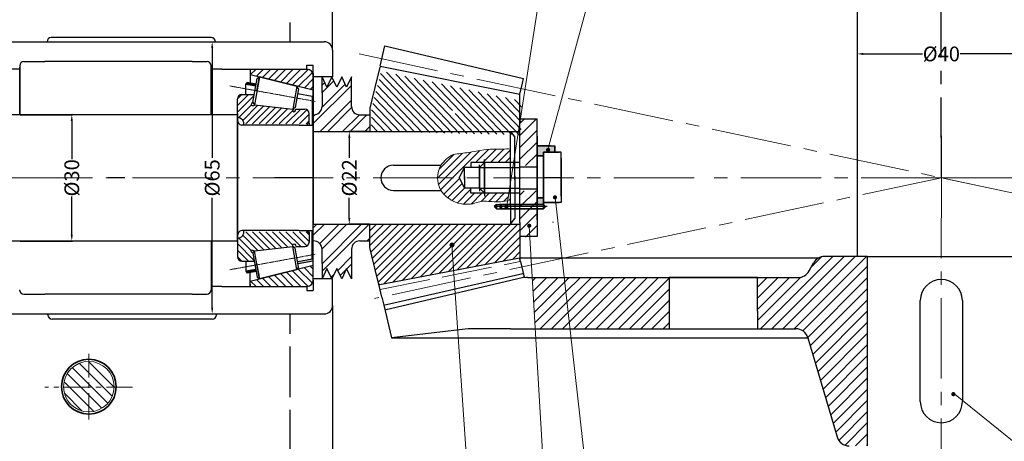
# Model space of a CAD drawing. Units: inches. Extents: x -392 to 759, y -81 to 797.
# Drawn here: x -162 to 72, y 77 to 177 of the extents above; entities that cross this region are included whole.
import ezdxf

# ---------------------------------------------------------------- set-up
doc = ezdxf.new("R2010")
doc.units = ezdxf.units.IN
doc.header["$MEASUREMENT"] = 0
for name, pattern in [('ACAD_ISO02W100', [15, 12, -3]), ('CENTER', [2, 1.25, -0.25, 0.25, -0.25]), ('CENTER2', [28.575, 19.05, -3.175, 3.175, -3.175]), ('duong tam', [2, 1.25, -0.25, 0.25, -0.25])]:
    doc.linetypes.add(name, pattern=pattern)
for name, color, linetype, lineweight in [('chan ren', 1, 'Continuous', 25), ('dg ghi kich thuoc', 5, 'Continuous', 15), ('duong co ban', 7, 'Continuous', 35), ('duong tam', 3, 'duong tam', 15), ('duongtam', 1, 'CENTER2', 25), ('khung ten duong bao', 7, 'Continuous', 30), ('mat cat', 1, 'Continuous', 25), ('mặt cắt', 90, 'Continuous', 15), ('Net manh', 2, 'Continuous', 15), ('net tâm', 130, 'CENTER', 15), ('netlien', 7, 'Continuous', 30)]:
    doc.layers.add(name, color=color, linetype=linetype, lineweight=lineweight)
doc.layers.add('net thấy', color=7, linetype='Continuous', lineweight=35, plot=False)
doc.dimstyles.get("Standard").update_dxf_attribs({"dimtxt": 0.18, "dimasz": 0.18, "dimexe": 0.18, "dimexo": 0.0625, "dimgap": 0.09, "dimtad": 0, "dimtih": 1, "dimtoh": 1, "dimdec": 4, "dimzin": 0, "dimdsep": 46, "dimtxsty": 'Standard', "dimcen": 0.09, "dimadec": 0, "dimazin": 0, "dimtfac": 1, "dimtdec": 4, "dimtofl": 0, "dimtmove": 0, "dimatfit": 3, "dimfxl": 1, "dimtolj": 1, "dimtzin": 0, "dimarcsym": 0})
pattern_1 = [(45, (-75.2497, 116.9969), (-1.325825, 1.325825), [])]
pattern_2 = [(45, (-87.6462, 710.135), (-2.65165, 2.65165), []), (45, (-85.8784, 710.135), (-2.65165, 2.65165), [])]
pattern_3 = [(45, (-87.6462, 710.1351), (-0.8838835, 0.8838835), [])]

# ---------------------------------------------------------------- blocks, each defined once
blk = doc.blocks.new('*D109')
at = {"layer": 'Defpoints', "color": 0}
for p in [(-273.84, 139.66), (254.55, 139.66), (254.55, -79.08)]:
    blk.add_point(p, dxfattribs=at)
at = {"layer": 'Net manh', "color": 0, "lineweight": -2}
for p, q in [((-273.84, 139.6), (-273.84, -79.26)), ((254.55, 139.6), (254.55, -79.26)), ((-272.34, -79.08), (51.92, -79.08)), ((253.05, -79.08), (61.43, -79.08))]:
    blk.add_line(p, q, dxfattribs=at)
at = {"layer": 'Net manh', "color": 0}
for points in [[(-272.34, -78.83), (-272.34, -79.33), (-273.84, -79.08)], [(253.05, -78.83), (253.05, -79.33), (254.55, -79.08)]]:
    blk.add_solid(points, dxfattribs=at)
at = {"layer": 'Net manh', "color": 0, "lineweight": 0, "insert": (56.68, -79.08), "char_height": 3.5, "attachment_point": 5}
blk.add_mtext('\\A1;528', dxfattribs=at)
blk = doc.blocks.new('*D129')
at = {"layer": 'Defpoints', "color": 0}
for p in [(-161.67, 154.63), (-161.67, 124.63), (-149.31, 124.63)]:
    blk.add_point(p, dxfattribs=at)
at = {"layer": 'Net manh', "color": 0, "lineweight": -2}
for p, q in [((-161.6, 154.63), (-149.13, 154.63)), ((-149.31, 153.13), (-149.31, 144.1)), ((-149.31, 126.13), (-149.31, 135.17)), ((-161.6, 124.63), (-149.13, 124.63))]:
    blk.add_line(p, q, dxfattribs=at)
at = {"layer": 'Net manh', "color": 0}
for points in [[(-149.56, 153.13), (-149.06, 153.13), (-149.31, 154.63)], [(-149.56, 126.13), (-149.06, 126.13), (-149.31, 124.63)]]:
    blk.add_solid(points, dxfattribs=at)
at = {"layer": 'Net manh', "color": 0, "insert": (-149.31, 139.63), "char_height": 3.5, "attachment_point": 5, "rotation": 90}
blk.add_mtext('\\A1;%%c30', dxfattribs=at)
blk = doc.blocks.new('*D131')
at = {"layer": 'Defpoints', "color": 0}
for p in [(-155.19, 171.94), (-155.19, 107.32), (-115.97, 107.32)]:
    blk.add_point(p, dxfattribs=at)
at = {"layer": 'Net manh', "color": 0, "lineweight": -2}
for p, q in [((-155.12, 171.94), (-115.79, 171.94)), ((-115.97, 170.44), (-115.97, 144.39)), ((-115.97, 108.82), (-115.97, 134.87)), ((-155.12, 107.32), (-115.79, 107.32))]:
    blk.add_line(p, q, dxfattribs=at)
at = {"layer": 'Net manh', "color": 0}
for points in [[(-116.22, 170.44), (-115.72, 170.44), (-115.97, 171.94)], [(-116.22, 108.82), (-115.72, 108.82), (-115.97, 107.32)]]:
    blk.add_solid(points, dxfattribs=at)
at = {"layer": 'Net manh', "color": 0, "insert": (-115.97, 139.63), "char_height": 3.5, "attachment_point": 5, "rotation": 90}
blk.add_mtext('\\A1;%%c65', dxfattribs=at)
blk = doc.blocks.new('*D132')
at = {"layer": 'Defpoints', "color": 0}
for p in [(-78.52, 150.63), (-83.41, 128.63), (-78.52, 128.63)]:
    blk.add_point(p, dxfattribs=at)
at = {"layer": 'Net manh', "color": 0, "lineweight": -2}
for p, q in [((-78.58, 150.63), (-83.59, 150.63)), ((-83.41, 149.13), (-83.41, 144.39)), ((-83.41, 130.13), (-83.41, 134.87)), ((-78.58, 128.63), (-83.59, 128.63))]:
    blk.add_line(p, q, dxfattribs=at)
at = {"layer": 'Net manh', "color": 0}
for points in [[(-83.66, 149.13), (-83.16, 149.13), (-83.41, 150.63)], [(-83.66, 130.13), (-83.16, 130.13), (-83.41, 128.63)]]:
    blk.add_solid(points, dxfattribs=at)
at = {"layer": 'Net manh', "color": 0, "insert": (-83.41, 139.63), "char_height": 3.5, "attachment_point": 5, "rotation": 90}
blk.add_mtext('\\A1;%%c22', dxfattribs=at)
blk = doc.blocks.new('*D136')
at = {"layer": 'Defpoints', "color": 0}
for p in [(37.16, 203.27), (77.16, 203.27), (77.16, 169.06)]:
    blk.add_point(p, dxfattribs=at)
at = {"layer": 'Net manh', "color": 0, "lineweight": -2}
for p, q in [((37.16, 203.21), (37.16, 168.88)), ((77.16, 203.21), (77.16, 168.88)), ((38.66, 169.06), (52.71, 169.06)), ((75.66, 169.06), (61.64, 169.06))]:
    blk.add_line(p, q, dxfattribs=at)
at = {"layer": 'Net manh', "color": 0}
for points in [[(38.66, 169.31), (38.66, 168.81), (37.16, 169.06)], [(75.66, 169.31), (75.66, 168.81), (77.16, 169.06)]]:
    blk.add_solid(points, dxfattribs=at)
at = {"layer": 'Net manh', "color": 0, "insert": (57.17, 169.06), "char_height": 3.5, "attachment_point": 5}
blk.add_mtext('\\A1;%%c40', dxfattribs=at)

msp = doc.modelspace()

# ---------------------------------------------------------------- hatches: boundary and pattern name
h = msp.add_hatch()
h.set_pattern_fill('ANSI31', color=256, scale=10, style=0)
h.set_pattern_definition(pattern_3)
h.paths.add_polyline_path([(-91.96, 163.918, 0.4130814), (-93.454, 165.418), (-105.692, 165.442), (-105.815, 165.442), (-106.96, 165.442), (-106.96, 164.16), (-95.848, 161.388), (-91.96, 160.418)])
h = msp.add_hatch()
h.set_pattern_fill('ANSI32', color=256, scale=10, style=0)
h.set_pattern_definition(pattern_2)
h.paths.add_polyline_path([(-78.515, 154.602), (-80.879, 154.602), (-80.886, 154.602, -0.4142136), (-82.886, 156.602), (-82.886, 159.902), (-82.886, 163.631), (-84.055, 161.132), (-85.224, 163.631), (-86.393, 161.132), (-87.562, 163.631), (-88.731, 161.132), (-89.886, 163.631), (-89.886, 159.902), (-89.886, 156.602, -0.4142136), (-91.886, 154.602), (-91.96, 154.602), (-91.96, 150.632), (-78.515, 150.632)])
h = msp.add_hatch(color=256)
h.set_gradient(color1=(0, 0, 255), color2=(87, 87, 255), one_color=1, tint=0.67)
h.paths.add_polyline_path([(-34.606, 147.267), (-35.606, 147.267), (-38.829, 147.267), (-38.829, 144.853), (-38.799, 144.853), (-37.299, 144.853), (-37.299, 145.344), (-37.299, 145.767), (-35.606, 145.767), (-34.606, 145.767)])
h.paths.add_polyline_path([(-37.299, 134.39), (-37.299, 134.881), (-38.829, 134.881), (-38.829, 133.291), (-37.299, 133.291), (-37.299, 133.767)])
at = {"lineweight": 35}
for points in [[(-35.706, 146.267, 1), (-36.706, 146.267, 1)], [(-45.588, 132.791, 1), (-46.588, 132.791, 1)], [(-34.084, 134.996, 1), (-35.084, 134.996, 1)], [(-40.189, 128.245, 1), (-41.189, 128.245, 1)], [(-58.53, 123.691, 1), (-59.53, 123.691, 1)], [(60.526, 88.264, 1), (59.526, 88.264, 1)]]:
    msp.add_hatch(color=256, dxfattribs=at).paths.add_polyline_path(points)
h = msp.add_hatch()
h.set_pattern_fill('ANSI32', color=256, scale=10, style=0)
h.set_pattern_definition(pattern_2)
h.paths.add_polyline_path([(-80.886, 124.661), (-78.515, 124.661), (-78.515, 128.632), (-91.96, 128.632), (-91.96, 124.661), (-91.886, 124.661, -0.4142136), (-89.886, 122.661), (-89.886, 119.361), (-89.886, 115.632), (-88.731, 118.131), (-87.562, 115.632), (-87.562, 115.632), (-86.393, 118.131), (-85.224, 115.632), (-84.055, 118.131), (-82.886, 115.632), (-82.886, 119.361), (-82.886, 122.661, -0.4142136)])
h = msp.add_hatch()
h.set_pattern_fill('ANSI31', color=256, scale=15, style=0)
h.set_pattern_definition([(45, (-32.1283, 75.992), (-1.325825, 1.325825), [])])
h.paths.add_polyline_path([(39.672, 120.992), (29.447, 120.992, 0.2736482), (26.818, 119.437), (25.769, 117.527, -0.2736482), (23.139, 115.971), (13.525, 115.971), (13.525, 108.001), (13.525, 103.805), (19.846, 103.805), (22.602, 103.805, -0.3326431), (25.48, 101.652), (32.4, 78.145, 0.3326431), (35.277, 75.992), (39.672, 75.992)])
h = msp.add_hatch()
h.set_pattern_fill('ANSI31', color=256, scale=10, style=0)
h.set_pattern_definition([(315, (-87.6462, -430.8718), (-0.8838835, -0.8838835), [])])
h.paths.add_polyline_path([(-91.96, 115.345, -0.4130814), (-93.454, 113.845), (-105.692, 113.821), (-105.815, 113.821), (-106.96, 113.821), (-106.96, 115.104), (-95.848, 117.875), (-91.96, 118.845)])
h = msp.add_hatch()
h.set_pattern_fill('ANSI31', color=256, scale=15, style=0)
h.set_pattern_definition(pattern_1)
h.paths.add_polyline_path([(-32.373, 115.971), (-39.967, 115.971), (-39.255, 103.805), (-31.01, 103.805)])
h = msp.add_hatch()
h.set_pattern_fill('ANSI31', color=256, scale=15, style=0)
h.set_pattern_definition(pattern_1)
h.paths.add_polyline_path([(-7.475, 103.805), (-7.475, 115.971), (-32.373, 115.971), (-31.01, 103.805)])
at = {"layer": 'dg ghi kich thuoc'}
for points in [[(-105.642, 161.39), (-105.555, 161.875), (-107.705, 162.264), (-107.96, 161.81)], [(-95.578, 119.193), (-95.666, 119.677), (-92.23, 120.298), (-91.96, 119.847)], [(-105.642, 117.873), (-105.555, 117.389), (-107.705, 117), (-107.96, 117.454)]]:
    msp.add_hatch(color=1, dxfattribs=at).paths.add_polyline_path(points)
at = {"layer": 'mat cat'}
h = msp.add_hatch(dxfattribs=at)
h.set_pattern_fill('ANSI31', color=256, scale=9, style=0)
h.set_pattern_definition([(225, (49.044, 334.9182), (0.795495, -0.795495), [])])
edge = h.paths.add_edge_path()
edge.add_arc((-109.96, 152.418), 1.5, 0, 90, ccw=False)
edge.add_line((-108.46, 152.418), (-93.46, 152.418))
edge.add_arc((-92.96, 152.418), 0.5, 90, 180, ccw=False)
edge.add_line((-92.96, 152.918), (-92.96, 154.929))
edge.add_arc((-93.96, 154.929), 1, 0, 90)
edge.add_line((-93.96, 155.929), (-96.11, 155.929))
edge.add_ellipse((-96.486, 155.833), major_axis=(-0.137, -0.496), ratio=0.7047139, start_angle=270, end_angle=472.01517, ccw=False)
edge.add_line((-96.835, 155.929), (-105.956, 156.967))
edge.add_ellipse((-106.147, 157.256), major_axis=(-0.554, -0.366), ratio=0.5212636, start_angle=270, end_angle=450, ccw=False)
edge.add_line((-106.338, 157.545), (-105.999, 159.418))
edge.add_line((-105.999, 159.418), (-108.96, 159.418))
edge.add_arc((-108.96, 158.418), 1, 90, 180)
edge.add_line((-109.96, 158.418), (-109.96, 153.918))
h = msp.add_hatch(dxfattribs=at)
h.set_pattern_fill('ANSI31', color=256, scale=9, style=0)
h.set_pattern_definition([(135, (49.044, -55.6549), (0.795495, 0.795495), [])])
edge = h.paths.add_edge_path()
edge.add_arc((-109.96, 126.845), 1.5, 270, 360)
edge.add_line((-108.46, 126.845), (-93.46, 126.845))
edge.add_arc((-92.96, 126.845), 0.5, 180, 270)
edge.add_line((-92.96, 126.345), (-92.96, 124.334))
edge.add_arc((-93.96, 124.334), 1, 270, 360, ccw=False)
edge.add_line((-93.96, 123.334), (-96.11, 123.334))
edge.add_ellipse((-96.486, 123.431), major_axis=(-0.137, 0.496), ratio=0.7047139, start_angle=-112.01517, end_angle=90)
edge.add_line((-96.835, 123.334), (-105.956, 122.296))
edge.add_ellipse((-106.147, 122.007), major_axis=(-0.554, 0.366), ratio=0.5212636, start_angle=-90, end_angle=90)
edge.add_line((-106.338, 121.719), (-105.999, 119.845))
edge.add_line((-105.999, 119.845), (-108.96, 119.845))
edge.add_arc((-108.96, 120.845), 1, 180, 270, ccw=False)
edge.add_line((-109.96, 120.845), (-109.96, 125.345))
at = {"layer": 'mặt cắt'}
h = msp.add_hatch(dxfattribs=at)
h.set_pattern_fill('ANSI31', color=256, scale=16, style=0)
h.set_pattern_definition([(45, (-2340.7748, -386.0608), (-1.4142136, 1.4142136), [])])
h.paths.add_polyline_path([(-38.829, 153.568), (-42.829, 153.568), (-42.829, 149.568), (-42.829, 147.068), (-42.829, 142.568), (-38.829, 142.568)])
h.paths.add_polyline_path([(-38.829, 136.568), (-42.829, 136.568), (-42.829, 132.068), (-42.829, 129.568), (-42.829, 125.568), (-38.829, 125.568)])
at = {"layer": 'mặt cắt', "ltscale": 5}
h = msp.add_hatch(dxfattribs=at)
h.set_pattern_fill('ANSI31', color=256, scale=15, style=0)
h.set_pattern_definition([(135, (2273, -383.9567), (1.3258252, 1.3258252), [])])
h.paths.add_polyline_path([(-145.267, 84.039), (-145.267, 90.039), (-151.267, 90.039, 0.4142136)])
h.paths.add_polyline_path([(-145.267, 84.039, 0.4142136), (-139.267, 90.039), (-145.267, 90.039)])
h.paths.add_polyline_path([(-145.267, 90.039), (-139.267, 90.039, 0.4142136), (-145.267, 96.039)])
h.paths.add_polyline_path([(-151.267, 90.039), (-145.267, 90.039), (-145.267, 96.039, 0.4142136)])
at = {"layer": 'Net manh'}
h = msp.add_hatch(dxfattribs=at)
h.set_pattern_fill('ANSI31', color=0, scale=10, style=0)
h.set_pattern_definition([(313.65374, (-101.0467, -430.4389), (-0.904406, -0.862873), [])])
h.paths.add_polyline_path([(-58.614, 155.669, 0.4343623), (-59.16, 155.183, 1), (-58.16, 155.159, 0.3943479), (-58.614, 155.669), (-58.105, 161.195), (-42.452, 157.841), (-42.64, 149.852), (-78.256, 150.689), (-78.126, 156.245), (-77.615, 158.179), (-76.849, 161.08), (-75.817, 164.99), (-75.593, 164.942), (-58.105, 161.195)])
h = msp.add_hatch(dxfattribs=at)
h.set_pattern_fill('ANSI31', color=0, scale=10, style=0)
h.set_pattern_definition(pattern_3)
edge = h.paths.add_edge_path()
edge.add_line((-56.03, 142.105), (-54.53, 142.105))
edge.add_line((-54.53, 142.105), (-54.53, 143.305))
edge.add_line((-54.53, 143.305), (-51.33, 143.305))
edge.add_line((-51.33, 143.305), (-45.146, 143.305))
edge.add_line((-45.146, 143.305), (-45.146, 146.439))
edge.add_spline(control_points=[(-45.146, 146.439), (-45.722, 146.56), (-47.205, 146.362), (-50.469, 146.577), (-54.378, 145.688), (-57.529, 145.333), (-58.772, 145.193)], knot_values=[25.7449572, 25.7449572, 25.7449572, 25.7449572, 27.6529094, 29.9199033, 35.6929003, 39.4534443, 39.4534443, 39.4534443, 39.4534443], degree=3, periodic=0)
edge.add_spline(control_points=[(-58.772, 145.193), (-59.881, 144.461), (-60.99, 143.73), (-61.665, 142.632)], knot_values=[9.8633388, 9.8633388, 9.8633388, 9.8633388, 13.7266775, 13.7266775, 13.7266775, 13.7266775], degree=3, periodic=0)
edge.add_spline(control_points=[(-61.665, 142.632), (-62.189, 141.779), (-62.45, 140.705), (-62.45, 139.632)], knot_values=[6.8633388, 6.8633388, 6.8633388, 6.8633388, 9.8633388, 9.8633388, 9.8633388, 9.8633388], degree=3, periodic=0)
edge.add_line((-62.45, 139.632), (-57.355, 139.632))
edge.add_line((-57.355, 139.632), (-56.03, 142.105))
h = msp.add_hatch(dxfattribs=at)
h.set_pattern_fill('ANSI31', color=0, scale=10, style=0)
h.set_pattern_definition(pattern_3)
edge = h.paths.add_edge_path()
edge.add_line((-51.33, 135.959), (-54.53, 135.959))
edge.add_line((-54.53, 135.959), (-54.53, 137.159))
edge.add_line((-54.53, 137.159), (-56.03, 137.159))
edge.add_line((-56.03, 137.159), (-57.355, 139.632))
edge.add_line((-57.355, 139.632), (-62.45, 139.632))
edge.add_spline(control_points=[(-62.45, 139.632), (-62.45, 138.558), (-62.189, 137.484), (-61.665, 136.632)], knot_values=[3.8633388, 3.8633388, 3.8633388, 3.8633388, 6.8633388, 6.8633388, 6.8633388, 6.8633388], degree=3, periodic=0)
edge.add_spline(control_points=[(-61.665, 136.632), (-60.99, 135.534), (-59.881, 134.802), (-58.772, 134.071)], knot_values=[0, 0, 0, 0, 3.8633388, 3.8633388, 3.8633388, 3.8633388], degree=3, periodic=0)
edge.add_arc((-55.471, 141.295), 7.943, 245.44144, 280.24177)
edge.add_spline(control_points=[(-54.058, 133.479), (-53.485, 133.667), (-52.05, 134.233), (-49.131, 133.922), (-46.761, 133.874), (-45.783, 134.264)], knot_values=[4.7571433, 4.7571433, 4.7571433, 4.7571433, 6.5480755, 9.9485672, 13.1724584, 13.1724584, 13.1724584, 13.1724584], degree=3, periodic=0)
edge.add_line((-45.783, 134.264), (-45.519, 135.959))
edge.add_line((-45.519, 135.959), (-51.33, 135.959))
h = msp.add_hatch(dxfattribs=at)
h.set_pattern_fill('ANSI31', color=0, scale=10, style=0)
h.set_pattern_definition(pattern_3)
h.paths.add_polyline_path([(-58.995, 123.192, -0.4343623), (-59.53, 123.691, -1), (-58.53, 123.691, -0.3943479), (-58.995, 123.192), (-58.617, 117.656), (-42.889, 120.641), (-42.889, 128.632), (-78.515, 128.632), (-78.515, 123.074), (-78.05, 121.129), (-77.353, 118.211), (-76.413, 114.278), (-76.187, 114.32), (-58.617, 117.656)])

# ---------------------------------------------------------------- linework, layer by layer
at = {"linetype": 'CENTER2'}
for p, q in [((57.172, 139.632), (57.122, 344.616)), ((57.172, 139.632), (57.172, 145.632)), ((-48.479, 133.291), (-47.749, 133.291)), ((-48.479, 132.291), (-47.749, 132.291))]:
    msp.add_line(p, q, dxfattribs=at)
at = {"linetype": 'ACAD_ISO02W100'}
for p, q in [((-97.534, 206.537), (-97.517, 171.942)), ((-77.353, 161.052), (-78.05, 158.134)), ((-78.05, 158.134), (-78.515, 156.189)), ((-80.879, 154.602), (-78.515, 154.602)), ((-78.515, 156.189), (-78.515, 150.632)), ((-78.515, 123.074), (-78.515, 128.632)), ((-80.886, 124.661), (-78.515, 124.661)), ((-78.05, 121.129), (-78.515, 123.074)), ((-77.353, 118.211), (-78.05, 121.129)), ((-97.468, 72.574), (-97.485, 107.321))]:
    msp.add_line(p, q, dxfattribs=at)
for p, q in [((-87.395, 169.942), (-87.395, 204.275)), ((37.157, 203.271), (37.157, 120.992)), ((-183.543, 171.942), (-93.395, 171.942)), ((-116.187, 172.927), (-154.187, 172.927)), ((-93.395, 171.942), (-89.395, 171.942)), ((-76.096, 166.135), (-74.961, 171.004)), ((-74.961, 171.004), (-42.05, 163.19)), ((-87.395, 169.942), (-87.395, 163.631)), ((-161.667, 166.263), (-161.667, 154.632)), ((-160.667, 167.263), (-159.667, 167.263)), ((-159.667, 167.263), (-155.718, 167.263)), ((-148.718, 167.263), (-155.718, 167.263)), ((-120.718, 167.263), (-148.718, 167.263)), ((-120.718, 167.263), (-148.718, 167.263)), ((-120.718, 167.263), (-117.202, 167.263)), ((-116.202, 154.632), (-116.202, 166.263)), ((-93.46, 165.418), (-93.46, 166.418)), ((-93.46, 166.418), (-91.96, 166.418)), ((-91.96, 163.918), (-91.96, 166.418)), ((-161.667, 165.442), (-183.447, 165.442)), ((-161.667, 154.632), (-161.667, 165.942)), ((-161.667, 165.942), (-161.667, 165.442)), ((-113.693, 165.442), (-116.202, 165.442)), ((-113.693, 165.442), (-116.202, 165.442)), ((-113.693, 165.442), (-105.815, 165.442)), ((-113.693, 165.442), (-105.815, 165.442)), ((-105.815, 165.442), (-105.692, 165.442)), ((-105.692, 165.442), (-93.46, 165.418)), ((-91.96, 150.632), (-91.96, 164.418)), ((-91.96, 164.418), (-91.96, 128.632)), ((-76.19, 165.915), (-77.353, 161.052)), ((-87.395, 163.631), (-91.96, 163.631)), ((-89.886, 159.902), (-89.886, 163.631)), ((-88.731, 161.132), (-89.886, 163.631)), ((-87.562, 163.631), (-88.731, 161.132)), ((-86.393, 161.132), (-87.562, 163.631)), ((-85.224, 163.631), (-86.393, 161.132)), ((-84.055, 161.132), (-85.224, 163.631)), ((-82.886, 163.631), (-84.055, 161.132)), ((-82.886, 159.902), (-82.886, 163.631)), ((-42.889, 159.494), (-42.293, 162.122)), ((-42.293, 162.122), (-42.05, 163.19)), ((-89.886, 159.902), (-89.886, 156.602)), ((-82.886, 156.602), (-82.886, 159.902)), ((-109.96, 154.632), (-167.439, 154.632)), ((-109.96, 139.632), (-109.96, 154.632)), ((-91.886, 154.602), (-91.96, 154.602)), ((-91.886, 154.602), (-91.96, 154.602)), ((-80.879, 154.602), (-80.886, 154.602)), ((-105.69, 152.141), (-108.96, 152.141)), ((-105.199, 152.132), (-105.69, 152.141)), ((-95.295, 152.132), (-105.199, 152.132)), ((-95.295, 152.132), (-105.199, 152.132)), ((-95.291, 152.132), (-93.791, 152.132)), ((-93.791, 152.132), (-91.96, 152.132)), ((-92.96, 152.632), (-92.96, 152.132)), ((-92.23, 152.632), (-92.23, 152.132)), ((-38.829, 153.568), (-42.829, 153.568)), ((-38.829, 139.568), (-38.829, 153.568)), ((-91.96, 150.632), (-42.889, 150.632)), ((-91.96, 114.845), (-91.96, 150.632)), ((-45.146, 146.439), (-45.146, 150.632)), ((-45.146, 150.632), (-44.146, 149.258)), ((-44.146, 139.258), (-44.146, 149.258)), ((-38.829, 149.568), (-38.829, 139.568)), ((57.172, 139.632), (57.172, 149.632)), ((-45.146, 134.598), (-45.146, 146.439)), ((-38.799, 147.267), (-38.829, 147.267)), ((-35.606, 147.267), (-34.606, 147.267)), ((-33.099, 145.767), (-33.614, 145.767)), ((-33.099, 144.267), (-33.099, 145.767)), ((-72.923, 142.632), (-61.665, 142.632)), ((-38.799, 144.853), (-38.829, 144.853)), ((-38.829, 139.568), (-38.829, 144.568)), ((-42.815, 142.208), (-38.829, 142.208)), ((-136.715, 139.673), (-140.715, 139.673)), ((-109.96, 139.632), (-109.96, 124.632)), ((-92.215, 139.632), (-101.215, 139.632)), ((-44.653, 139.632), (-43.653, 139.632)), ((-44.146, 140.005), (-44.146, 130.005)), ((-43.653, 139.632), (-42.653, 139.632)), ((-38.829, 129.695), (-38.829, 139.695)), ((-38.829, 139.695), (-38.829, 134.695)), ((-38.829, 139.695), (-38.829, 125.695)), ((-33.099, 139.632), (-37.299, 139.632)), ((-72.923, 136.632), (-61.665, 136.632)), ((-42.815, 137.055), (-38.829, 137.055)), ((-45.146, 133.85), (-45.146, 134.598)), ((-45.146, 132.824), (-45.146, 133.85)), ((-38.799, 134.881), (-38.829, 134.881)), ((-33.099, 133.771), (-33.614, 133.767)), ((-33.099, 135.267), (-33.099, 133.771)), ((-45.146, 132.824), (-45.146, 128.632)), ((-91.96, 128.632), (-42.889, 128.632)), ((-45.146, 128.632), (-44.146, 130.005)), ((-42.889, 129.005), (-42.889, 120.287)), ((-35.031, 128.993), (-35.031, 129.225)), ((-105.69, 127.123), (-108.96, 127.123)), ((-105.199, 127.132), (-105.69, 127.123)), ((-95.295, 127.132), (-105.199, 127.132)), ((-95.295, 127.132), (-105.199, 127.132)), ((-95.291, 127.132), (-93.791, 127.132)), ((-93.791, 127.132), (-91.96, 127.132)), ((-92.96, 126.632), (-92.96, 127.132)), ((-92.23, 126.632), (-92.23, 127.132)), ((-109.96, 124.632), (-167.439, 124.632)), ((-116.202, 124.632), (-116.202, 113)), ((-91.886, 124.661), (-91.96, 124.661)), ((-91.886, 124.661), (-91.96, 124.661)), ((-91.886, 124.661), (-91.96, 124.661)), ((-80.879, 124.661), (-80.886, 124.661)), ((-38.829, 125.695), (-42.829, 125.695)), ((-89.886, 119.361), (-89.886, 122.661)), ((-82.886, 122.661), (-82.886, 119.361)), ((-89.886, 119.361), (-89.886, 115.632)), ((-82.886, 119.361), (-82.886, 115.632)), ((-76.187, 114.32), (-42.966, 120.626)), ((-42.772, 119.769), (-42.966, 120.626)), ((-42.966, 120.626), (28.011, 120.626)), ((-42.889, 119.746), (-42.772, 119.769)), ((-42.772, 119.769), (-42.459, 118.438)), ((25.769, 117.527), (26.818, 119.437)), ((39.672, 120.992), (29.447, 120.992)), ((39.672, 75.992), (39.672, 120.992)), ((39.672, 120.992), (74.672, 120.992)), ((-88.731, 118.131), (-89.886, 115.632)), ((-87.562, 115.632), (-88.731, 118.131)), ((-86.393, 118.131), (-87.562, 115.632)), ((-85.224, 115.632), (-86.393, 118.131)), ((-84.055, 118.131), (-85.224, 115.632)), ((-82.886, 115.632), (-84.055, 118.131)), ((-76.19, 113.348), (-77.353, 118.211)), ((-42.459, 118.438), (-41.969, 116.357)), ((-42.23, 116.945), (-42.113, 116.971)), ((-87.395, 115.632), (-91.96, 115.632)), ((-91.96, 115.345), (-91.96, 112.845)), ((-87.395, 109.321), (-87.395, 115.632)), ((-74.961, 108.259), (-42.05, 116.073)), ((-42.05, 116.073), (-41.909, 116.105)), ((-41.969, 116.357), (-41.909, 116.105)), ((-41.086, 115.971), (-41.482, 115.971)), ((-41.086, 115.971), (23.139, 115.971)), ((13.525, 115.971), (-7.475, 115.971)), ((-7.475, 115.971), (-7.475, 103.805)), ((-113.693, 113.821), (-116.202, 113.821)), ((-113.693, 113.821), (-105.815, 113.821)), ((-106.96, 114.345), (-106.96, 113.821)), ((-106.96, 113.821), (-106.96, 114.321)), ((-106.96, 113.821), (-102.976, 113.821)), ((-105.692, 113.821), (-93.46, 113.845)), ((-93.46, 113.845), (-93.46, 112.845)), ((-93.46, 112.845), (-91.96, 112.845)), ((-76.187, 114.32), (-76.413, 114.278)), ((-75.701, 111.299), (-76.19, 113.348)), ((-160.697, 112), (-159.697, 112)), ((-159.697, 112), (-155.718, 112)), ((-148.718, 112), (-155.718, 112)), ((-120.718, 112), (-148.718, 112)), ((-120.718, 112), (-117.202, 112)), ((-75.701, 111.299), (-75.25, 109.413)), ((52.172, 86.492), (52.172, 110.492)), ((62.172, 110.492), (62.172, 98.492)), ((-87.395, 109.321), (-87.395, 72.65)), ((-75.25, 109.413), (-73.39, 101.632)), ((13.525, 108.001), (13.525, 103.776)), ((-185.543, 107.321), (-93.395, 107.321)), ((-183.543, 107.321), (-93.395, 107.321)), ((-115.975, 106.072), (-153.975, 106.072)), ((-93.395, 107.321), (-89.395, 107.321)), ((-55.154, 103.805), (-73.39, 101.632)), ((-45.154, 103.805), (-55.154, 103.805)), ((-45.154, 103.805), (19.846, 103.805)), ((19.846, 103.805), (22.602, 103.805)), ((-73.39, 101.632), (25.48, 101.652)), ((25.48, 101.652), (32.4, 78.145)), ((62.172, 98.492), (62.172, 86.492))]:
    msp.add_line(p, q)
at = {"linetype": 'ByBlock'}
for p, q in [((-155.187, 171.927), (-155.187, 171.927)), ((-76.096, 166.135), (-42.889, 159.517)), ((-42.889, 158.587), (-42.889, 159.517)), ((-42.889, 129.005), (-42.889, 158.587)), ((-75.256, 109.378), (-42.23, 116.945)), ((13.525, 108.001), (13.525, 115.971)), ((-154.975, 107.072), (-154.975, 107.321)), ((-154.975, 107.072), (-154.975, 107.072)), ((-114.975, 107.072), (-114.975, 107.321))]:
    msp.add_line(p, q, dxfattribs=at)
at = {"lineweight": 35}
for p, q in [((-37.299, 139.767), (-37.299, 145.767)), ((-37.299, 145.767), (-33.614, 145.767)), ((-37.299, 145.344), (-37.299, 134.39)), ((-37.299, 143.844), (-37.299, 135.844)), ((-33.099, 144.267), (-33.099, 142.767)), ((-33.099, 142.767), (-33.099, 136.767)), ((-33.099, 136.767), (-33.099, 135.267)), ((-33.614, 133.767), (-37.299, 133.767))]:
    msp.add_line(p, q, dxfattribs=at)
at = {"lineweight": 18}
msp.add_circle((-59.03, 123.691), 0.5, dxfattribs=at)
for centre, radius, start, end in [((-154.187, 171.927), 1, 90, 180), ((-116.187, 171.927), 1, 0, 90), ((-89.395, 169.942), 2, 0, 90), ((-160.667, 166.263), 1, 90, 180), ((-117.202, 166.263), 1, 0, 90), ((-91.886, 156.602), 2, 270, 0), ((-80.886, 156.602), 2, 180, 270), ((-72.923, 139.632), 3, 90, 270), ((-91.886, 122.661), 2, 0, 90), ((-80.886, 122.661), 2, 90, 180), ((29.447, 117.992), 3, 90, 151.21687), ((23.139, 118.971), 3, 270, 331.21687), ((-41.482, 116.471), 0.5, 193.24266, 270), ((57.172, 110.492), 5, 0, 180), ((-160.697, 113), 1, 180, 270), ((-117.202, 113), 1, 270, 0), ((-89.395, 109.321), 2, 270, 0), ((-153.975, 107.072), 1, 180, 270), ((-115.975, 107.072), 1, 270, 0), ((22.602, 100.805), 3, 16.4026, 90), ((57.172, 86.492), 5, 180, 0), ((35.277, 78.992), 3, 196.4026, 270)]:
    msp.add_arc(centre, radius, start, end)
at = {"layer": 'chan ren'}
for p, q in [((-51.33, 143.305), (-54.53, 143.305)), ((-52.53, 142.105), (-43.105, 142.105)), ((-51.33, 135.959), (-54.53, 135.959)), ((-52.53, 137.159), (-43.105, 137.159))]:
    msp.add_line(p, q, dxfattribs=at)
at = {"layer": 'duong co ban', "lineweight": 35, "ltscale": 5}
for p, q in [((-35.606, 147.267), (-38.799, 147.267)), ((-37.299, 145.767), (-35.606, 145.767)), ((-34.606, 147.267), (-34.606, 145.767)), ((-38.799, 144.853), (-37.299, 144.853)), ((-48.479, 133.291), (-48.479, 132.791)), ((-47.306, 133.291), (-47.306, 132.291)), ((-38.799, 134.881), (-37.299, 134.881)), ((-38.799, 133.291), (-37.299, 133.291)), ((-37.299, 134.39), (-37.299, 133.767)), ((-37.299, 133.767), (-37.299, 133.291)), ((-48.479, 132.291), (-48.979, 132.791)), ((-48.479, 132.791), (-48.479, 132.291)), ((-47.749, 132.291), (-37.299, 132.291)), ((-47.606, 132.991), (-47.606, 132.591)), ((-36.999, 132.991), (-36.999, 132.591))]:
    msp.add_line(p, q, dxfattribs=at)
at = {"layer": 'duong co ban', "ltscale": 6}
for p, q in [((-48.479, 133.291), (-48.979, 132.791)), ((-38.799, 133.291), (-47.749, 133.291)), ((-47.306, 133.291), (-47.606, 132.991)), ((-37.299, 133.291), (-37.299, 132.291)), ((-47.306, 132.291), (-47.606, 132.591))]:
    msp.add_line(p, q, dxfattribs=at)
at = {"layer": 'duong co ban'}
for p, q in [((-37.299, 133.291), (-38.799, 133.291)), ((-36.999, 132.991), (-37.299, 133.291)), ((-36.999, 132.591), (-37.299, 132.291))]:
    msp.add_line(p, q, dxfattribs=at)
at = {"layer": 'duong tam'}
for p, q in [((-105.356, 160.289), (-111.752, 161.445)), ((-105.356, 160.289), (-105.356, 160.289)), ((-92.96, 121.216), (-91.484, 121.483)), ((-105.356, 118.975), (-111.752, 117.818)), ((-105.356, 118.975), (-105.356, 118.975))]:
    msp.add_line(p, q, dxfattribs=at)
at = {"layer": 'duong tam', "ltscale": 0.2}
for p, q in [((-91.484, 157.78), (-111.752, 161.445)), ((-91.484, 121.483), (-111.752, 117.818))]:
    msp.add_line(p, q, dxfattribs=at)
at = {"layer": 'duongtam', "ltscale": 6}
msp.add_line((-36.466, 132.791), (-48.979, 132.791), dxfattribs=at)
at = {"layer": 'khung ten duong bao'}
for p, q in [((-106.96, 165.418), (-106.96, 162.129)), ((-106.96, 164.16), (-95.848, 161.388)), ((-107.96, 161.81), (-107.705, 162.264)), ((-105.642, 161.39), (-107.96, 161.81)), ((-107.96, 159.418), (-107.96, 161.81)), ((-105.555, 161.875), (-107.705, 162.264)), ((-106.338, 157.545), (-105.314, 163.203)), ((-104.755, 163.61), (-105.956, 156.967)), ((-105.356, 160.289), (-104.755, 163.61)), ((-105.314, 163.203), (-104.755, 163.61)), ((-91.96, 160.418), (-104.755, 163.61)), ((-95.848, 161.388), (-96.835, 155.929)), ((-95.451, 160.775), (-95.848, 161.388)), ((-108.96, 159.418), (-105.999, 159.418)), ((-108.96, 159.418), (-107.96, 159.418)), ((-105.356, 160.289), (-105.848, 160.378)), ((-95.451, 160.775), (-96.249, 156.364)), ((-92.23, 158.965), (-95.666, 159.586)), ((-95.356, 161.299), (-95.362, 161.267)), ((-109.96, 125.068), (-109.96, 158.418)), ((-109.96, 153.418), (-109.96, 158.418)), ((-106.338, 157.545), (-105.956, 156.967)), ((-105.956, 156.967), (-96.835, 155.929)), ((-92.23, 158.965), (-92.23, 152.632)), ((-92.23, 158.965), (-92.23, 152.632)), ((-109.96, 154.918), (-109.96, 152.418)), ((-96.249, 156.364), (-96.835, 155.929)), ((-96.11, 155.929), (-93.96, 155.929)), ((-92.96, 152.632), (-92.96, 154.929)), ((-109.96, 154.196), (-109.96, 120.845)), ((-109.96, 124.345), (-109.96, 126.845)), ((-92.96, 126.632), (-92.96, 124.334)), ((-92.23, 120.298), (-92.23, 126.632)), ((-92.23, 120.298), (-92.23, 126.632)), ((-109.96, 125.845), (-109.96, 120.845)), ((-106.338, 121.719), (-105.956, 122.296)), ((-106.338, 121.719), (-105.314, 116.06)), ((-105.956, 122.296), (-96.835, 123.334)), ((-104.755, 115.653), (-105.956, 122.296)), ((-95.848, 117.875), (-96.835, 123.334)), ((-96.249, 122.899), (-96.835, 123.334)), ((-95.451, 118.488), (-96.249, 122.899)), ((-96.11, 123.334), (-93.96, 123.334)), ((-108.96, 119.845), (-105.999, 119.845)), ((-108.96, 119.845), (-107.96, 119.845)), ((-107.96, 119.845), (-107.96, 117.454)), ((-92.23, 120.298), (-95.666, 119.677)), ((-91.96, 119.847), (-95.578, 119.193)), ((-105.642, 117.873), (-107.96, 117.454)), ((-107.96, 117.454), (-107.705, 117)), ((-105.555, 117.389), (-107.705, 117)), ((-106.96, 115.104), (-95.848, 117.875)), ((-106.96, 113.845), (-106.96, 117.135)), ((-105.356, 118.975), (-105.848, 118.886)), ((-105.356, 118.975), (-104.755, 115.653)), ((-91.96, 118.845), (-104.755, 115.653)), ((-95.451, 118.488), (-95.848, 117.875)), ((-95.356, 117.964), (-95.362, 117.996)), ((-105.314, 116.06), (-104.755, 115.653))]:
    msp.add_line(p, q, dxfattribs=at)
for centre, radius, start, end in [((-93.46, 163.918), 1.5, 0, 90), ((-108.96, 158.418), 1, 90, 180), ((-93.96, 154.929), 1, 0, 90), ((-108.731, 153.35), 1.23, 176.80957, 259.29703), ((-109.973, 152.385), 1.533, 350.83654, 89.48459), ((-92.96, 152.132), 0.5, 90, 180), ((-108.731, 125.914), 1.23, 100.70297, 183.19043), ((-109.973, 126.878), 1.533, 270.51541, 9.16346), ((-92.96, 127.132), 0.5, 180, 270), ((-93.96, 124.334), 1, 270, 0), ((-108.96, 120.845), 1, 180, 270), ((-93.46, 115.345), 1.5, 270, 0)]:
    msp.add_arc(centre, radius, start, end, dxfattribs=at)
for centre, major_axis, ratio, end_param in [((-106.147, 157.256), (-0.554, -0.366), 0.5212636, 7.8539816), ((-96.486, 155.833), (-0.137, -0.496), 0.7047139, 8.2382188)]:
    msp.add_ellipse(centre, major_axis=major_axis, ratio=ratio, start_param=4.712389, end_param=end_param, dxfattribs=at)
at = {"layer": 'khung ten duong bao', "extrusion": (0, 0, -1)}
for centre, major_axis, ratio, end_param in [((-96.486, 123.431), (-0.137, 0.496), 0.7047139, 8.2382188), ((-106.147, 122.007), (-0.554, 0.366), 0.5212636, 7.8539816)]:
    msp.add_ellipse(centre, major_axis=major_axis, ratio=ratio, start_param=4.712389, end_param=end_param, dxfattribs=at)
at = {"layer": 'Net manh', "lineweight": 0, "ltscale": 5}
for p, q in [((-21.482, 290.275), (-46.068, 132.435)), ((2.926, 290.16), (-36.252, 146.377))]:
    msp.add_line(p, q, dxfattribs=at)
at = {"layer": 'Net manh', "linetype": 'CENTER2'}
for p, q in [((77.282, 135.354), (-82.283, 169.297)), ((57.172, 139.632), (-77.431, 110.999)), ((57.172, 139.632), (2.489, 139.632)), ((57.172, 139.632), (57.122, -65.352)), ((57.172, 139.632), (259.322, 139.632)), ((57.172, 139.632), (191.776, 110.999))]:
    msp.add_line(p, q, dxfattribs=at)
at = {"layer": 'Net manh', "linetype": 'CENTER2', "lineweight": 5}
msp.add_line((-1.511, 139.632), (-274.254, 139.632), dxfattribs=at)
at = {"layer": 'Net manh', "lineweight": 0}
for p, q in [((-34.507, 135.014), (-16.335, -27.139)), ((-40.682, 128.174), (-31.547, -27.855)), ((-59.03, 123.691), (-48.685, -27.53)), ((207.704, -30.669), (60.026, 88.514))]:
    msp.add_line(p, q, dxfattribs=at)
at = {"layer": 'Net manh', "linetype": 'ACAD_ISO02W100'}
msp.add_line((-76.096, 113.129), (-42.889, 119.746), dxfattribs=at)
at = {"layer": 'Net manh', "ltscale": 5}
msp.add_circle((-145.267, 90.039), 6, dxfattribs=at)
at = {"layer": 'Net manh', "lineweight": 9}
msp.add_arc((-55.471, 141.295), 7.943, 245.44144, 280.24177, dxfattribs=at)
msp.add_spline([(-58.772, 134.071), (-61.665, 136.632), (-61.665, 142.632), (-58.772, 145.193)], degree=3, dxfattribs=at)
for points, knots in [([(-45.146, 146.439), (-45.722, 146.56), (-47.205, 146.362), (-50.469, 146.577), (-54.378, 145.688), (-57.529, 145.333), (-58.772, 145.193)], [25.7449572, 25.7449572, 25.7449572, 25.7449572, 27.6529094, 29.9199033, 35.6929003, 39.4534443, 39.4534443, 39.4534443, 39.4534443]), ([(-54.058, 133.479), (-53.485, 133.667), (-52.05, 134.233), (-48.877, 133.895), (-46.236, 133.866), (-45.146, 134.598)], [4.7571433, 4.7571433, 4.7571433, 4.7571433, 6.5480755, 9.9485672, 13.9042893, 13.9042893, 13.9042893, 13.9042893])]:
    msp.add_open_spline(points, degree=3, knots=knots, dxfattribs=at)
at = {"layer": 'net thấy', "ltscale": 5}
msp.add_circle((-145.267, 90.039), 6.5, dxfattribs=at)
at = {"layer": 'net tâm', "ltscale": 5}
for p, q in [((-145.267, 82.259), (-145.267, 97.819)), ((-134.858, 89.952), (-155.676, 89.952))]:
    msp.add_line(p, q, dxfattribs=at)
at = {"layer": 'netlien'}
for p, q in [((-54.53, 143.305), (-54.53, 142.105)), ((-51.33, 143.305), (-52.53, 142.105)), ((-52.53, 137.159), (-52.53, 142.759)), ((-51.33, 135.959), (-51.33, 143.959)), ((-51.33, 143.305), (-51.33, 135.305)), ((-43.105, 143.305), (-51.33, 143.305)), ((-57.355, 139.632), (-56.03, 142.105)), ((-54.53, 142.105), (-56.03, 142.105)), ((-56.03, 139.305), (-56.03, 142.105)), ((-52.53, 142.105), (-54.53, 142.105)), ((-52.53, 142.105), (-52.53, 136.505)), ((-57.355, 139.632), (-56.03, 137.159)), ((-56.03, 139.959), (-56.03, 137.159)), ((-54.53, 137.159), (-56.03, 137.159)), ((-52.53, 137.159), (-54.53, 137.159)), ((-54.53, 135.959), (-54.53, 137.159)), ((-51.33, 135.959), (-52.53, 137.159)), ((-43.105, 135.959), (-51.33, 135.959))]:
    msp.add_line(p, q, dxfattribs=at)

# ---------------------------------------------------------------- dimensions: what is measured, and where the dimension line sits
at = {"layer": 'Net manh'}
dim = msp.add_linear_dim(base=(77.157, 169.059), p1=(37.157, 203.271), p2=(77.157, 203.271), dimstyle='Standard', override={"dimtxt": 3.5, "dimasz": 1.5, "dimtih": 0, "dimdec": 0, "dimzin": 8, "dimdsep": 44, "dimpost": '%%c<>', "dimcen": -0.09, "dimazin": 2, "dimtdec": 0}, dxfattribs=at)
dim.commit()
dim.dimension.update_dxf_attribs({"geometry": '*D136', "text_midpoint": (57.172, 169.059), "dimtype": 160})
for base, p1, p2, picture, middle in [((-115.975, 107.321), (-155.187, 171.942), (-155.187, 107.321), '*D131', (-115.975, 139.632)), ((-149.313, 124.632), (-161.667, 154.632), (-161.667, 124.632), '*D129', (-149.313, 139.632)), ((-83.412, 128.632), (-78.515, 150.632), (-78.515, 128.632), '*D132', (-83.412, 139.632))]:
    dim = msp.add_linear_dim(base=base, p1=p1, p2=p2, angle=90, dimstyle='Standard', override={"dimtxt": 3.5, "dimasz": 1.5, "dimtih": 0, "dimdec": 0, "dimzin": 8, "dimdsep": 44, "dimpost": '%%c<>', "dimcen": -0.09, "dimazin": 2, "dimtdec": 0}, dxfattribs=at)
    dim.commit()
    dim.dimension.update_dxf_attribs({"geometry": picture, "text_midpoint": middle})
at = {"layer": 'Net manh', "lineweight": 0}
dim = msp.add_linear_dim(base=(254.549, -79.076), p1=(-273.838, 139.662), p2=(254.549, 139.662), dimstyle='Standard', override={"dimtxt": 3.5, "dimasz": 1.5, "dimdec": 0, "dimzin": 8, "dimdsep": 44, "dimcen": -0.09, "dimazin": 2, "dimtdec": 0}, dxfattribs=at)
dim.commit()
dim.dimension.update_dxf_attribs({"geometry": '*D109', "text_midpoint": (56.676, -79.076), "dimtype": 160})

doc.saveas('drawing.dxf')
